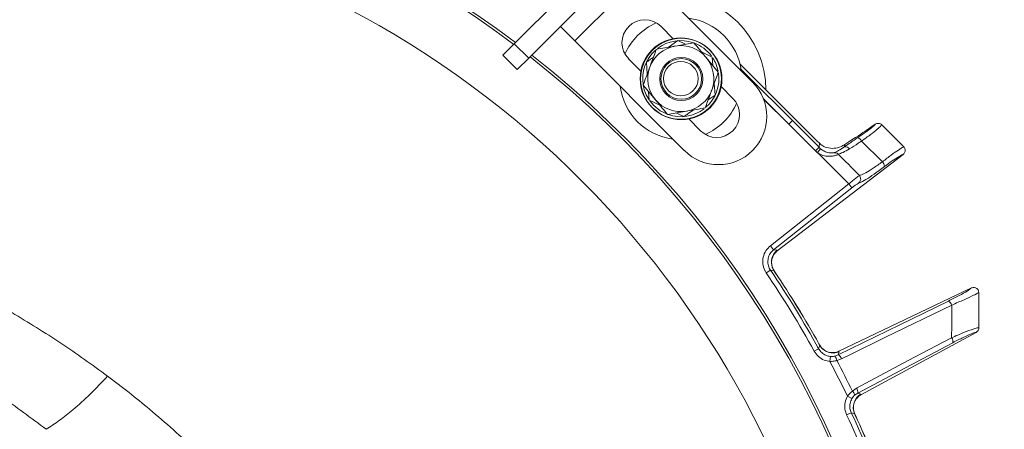
# Model space of a CAD drawing. Extents: x -3111 to -613, y -797 to 2242.
# Drawn here: x -2516 to -2322, y -131 to -50 of the extents above; entities that cross this region are included whole.
import ezdxf

# ---------------------------------------------------------------- set-up
doc = ezdxf.new("R2010")
doc.units = 0
doc.header["$LTSCALE"] = 5
doc.linetypes.add('HIDDEN', pattern=[1.905, 1.27, -0.635])
doc.layers.add('SLD-0', color=7, linetype='Continuous')
doc.styles.add('Brunner 2014', font='arial.ttf', dxfattribs={"height": 35})
doc.dimstyles.new('Brunner 2014', dxfattribs={"dimscale": 5, "dimtxt": 35, "dimasz": 5, "dimexe": 3.175, "dimexo": 0, "dimgap": 0.762, "dimtad": 1, "dimdec": 0, "dimrnd": 1e-08, "dimtxsty": 'Brunner 2014', "dimcen": 0.09, "dimdle": 10, "dimclrd": 7, "dimclre": 7, "dimclrt": 7, "dimadec": 1, "dimazin": 2, "dimtfac": 0.666667, "dimtdec": 0, "dimtmove": 0, "dimatfit": 3, "dimldrblk": 'Filled-1', "dimfxl": 1, "dimtolj": 1, "dimlwd": 5, "dimlwe": 5, "dimarcsym": 0})

# ---------------------------------------------------------------- blocks, each defined once
blk = doc.blocks.new('*D82')
at = {"layer": 'Defpoints', "color": 0, "linetype": 'HIDDEN', "lineweight": 5, "ltscale": 3, "transparency": 16777216}
for p in [(-2255.7, 68.18), (-2538.2, -214.82), (-2053.24, -214.82)]:
    blk.add_point(p, dxfattribs=at)
at = {"layer": 'SLD-0', "color": 7, "linetype": 'Continuous', "lineweight": 5, "ltscale": 3, "transparency": 16777216}
for p, q in [((-2255.7, 68.18), (-2037.36, 68.18)), ((-2053.24, 43.18), (-2053.24, -189.82)), ((-2538.2, -214.82), (-2037.36, -214.82))]:
    blk.add_line(p, q, dxfattribs=at)
at = {"layer": 'SLD-0', "color": 7, "linetype": 'HIDDEN', "lineweight": 5, "ltscale": 3, "transparency": 16777216}
for points in [[(-2057.4, 43.18), (-2049.07, 43.18), (-2053.24, 68.18)], [(-2057.4, -189.82), (-2049.07, -189.82), (-2053.24, -214.82)]]:
    blk.add_solid(points, dxfattribs=at)
at = {"layer": 'SLD-0', "color": 7, "linetype": 'HIDDEN', "lineweight": 9, "ltscale": 3, "transparency": 16777216, "insert": (-2092.81, -83.57), "char_height": 35, "attachment_point": 2, "rotation": 90, "style": 'Brunner 2014'}
blk.add_mtext('\\A1;283', dxfattribs=at)
blk = doc.blocks.new('Filled-1')
at = {"color": 0}
for p, q in [((0, 0), (-1, 0.1667)), ((-1, 0.1667), (-1, -0.1667)), ((-1, 0), (0, 0)), ((-1, -0.1667), (0, 0))]:
    blk.add_line(p, q, dxfattribs=at)
at = {"color": 0, "flags": 128}
blk.add_lwpolyline([(-1, -0.1667), (0, 0), (-1, 0.1667), (-1, -0.1667)], dxfattribs=at)
at = {"color": 0}
blk.add_solid([(-1, -0.1667), (0, 0), (-1, 0.1667), (-1, -0.1667)], dxfattribs=at)

msp = doc.modelspace()

# ---------------------------------------------------------------- linework, layer by layer
at = {"linetype": 'Continuous', "lineweight": 9}
for p, q in [((-2418.22, -55.24), (-2394.6, -31.62)), ((-2415.39, -58.07), (-2391.77, -34.45)), ((-2392.89, -41.22), (-2406.32, -54.66)), ((-2371.32, -62.79), (-2392.89, -41.22)), ((-2406.32, -54.66), (-2409.15, -51.83)), ((-2389.35, -51.83), (-2386.96, -54.22)), ((-2420.46, -57.48), (-2418.22, -55.24)), ((-2418.22, -55.24), (-2415.39, -58.07)), ((-2406.32, -54.66), (-2384.76, -76.22)), ((-2387.97, -55.92), (-2386.04, -54.6)), ((-2382.88, -55.03), (-2386.58, -55.68)), ((-2386.04, -54.6), (-2384.53, -55.32)), ((-2417.64, -60.31), (-2420.46, -57.48)), ((-2415.39, -58.07), (-2417.64, -60.31)), ((-2381.38, -56.83), (-2379.27, -57.84)), ((-2378.07, -60.79), (-2380.47, -57.91)), ((-2379.27, -57.84), (-2379.14, -59.51)), ((-2395.72, -58.19), (-2393.32, -60.59)), ((-2392.05, -61.17), (-2392.23, -58.84)), ((-2373.83, -59.15), (-2358.74, -74.24)), ((-2392.86, -63.37), (-2390.45, -66.25)), ((-2378.87, -62.99), (-2378.69, -65.33)), ((-2377.6, -63.58), (-2375.21, -65.97)), ((-2391.66, -66.32), (-2391.78, -64.65)), ((-2378.69, -65.33), (-2380.08, -66.27)), ((-2389.55, -67.33), (-2391.66, -66.32)), ((-2391.58, -66.42), (-2390.77, -67.38)), ((-2369.2, -66.05), (-2364.21, -71.06)), ((-2369.17, -66.13), (-2364.21, -71.06)), ((-2388.04, -69.13), (-2384.35, -68.48)), ((-2384.89, -69.56), (-2386.4, -68.84)), ((-2383.97, -69.94), (-2381.57, -72.33)), ((-2364.21, -71.06), (-2363.5, -70.35)), ((-2364.21, -71.06), (-2358.96, -76.31)), ((-2358.25, -75.6), (-2363.5, -70.35)), ((-2347.2, -71.07), (-2348.99, -72.3)), ((-2347.17, -71.05), (-2347.2, -71.07)), ((-2345.93, -71.14), (-2345.9, -71.18)), ((-2345.9, -71.18), (-2341.59, -75.49)), ((-2358.16, -74.81), (-2358.25, -75.6)), ((-2353.24, -75.52), (-2353.19, -75.05)), ((-2345.77, -78.45), (-2349.87, -74.38)), ((-2341.59, -75.49), (-2341.57, -75.51)), ((-2341.7, -77), (-2366.46, -96)), ((-2358.96, -76.31), (-2358.25, -75.6)), ((-2358.58, -76.65), (-2357.95, -75.87)), ((-2358.58, -76.65), (-2352.39, -82.8)), ((-2354.41, -76.99), (-2354.43, -76.97)), ((-2341.7, -77), (-2341.68, -76.99)), ((-2350.34, -81.12), (-2350.31, -81.15)), ((-2352.39, -82.8), (-2367.8, -94.97)), ((-2351.77, -83.58), (-2352.39, -82.8)), ((-2367.19, -95.76), (-2351.77, -83.58)), ((-2367.19, -95.76), (-2367.8, -94.97)), ((-2366.49, -95.86), (-2367.19, -95.76)), ((-2366.46, -96), (-2366.49, -95.86)), ((-2366.47, -96), (-2366.46, -96)), ((-2367.81, -99.76), (-2368.64, -100.32)), ((-2367.12, -99.86), (-2366.94, -100.14)), ((-2367.12, -99.86), (-2367.11, -99.91)), ((-2366.93, -100.13), (-2367.09, -99.89)), ((-2366.94, -100.14), (-2366.93, -100.13)), ((-2328.24, -103.28), (-2354.36, -115.74)), ((-2328.23, -103.27), (-2328.24, -103.28)), ((-2326.8, -104.14), (-2326.8, -104.18)), ((-2327.32, -112.02), (-2349.99, -124.33)), ((-2327.32, -112.02), (-2327.32, -112.02)), ((-2326.8, -111.14), (-2326.8, -111.15)), ((-2358.26, -114.28), (-2358.27, -114.29)), ((-2358.27, -114.29), (-2358.11, -114.57)), ((-2358.11, -114.53), (-2358.25, -114.28)), ((-2358.33, -115.23), (-2359.2, -115.72)), ((-2358.11, -114.57), (-2358.33, -115.23)), ((-2354.46, -116.45), (-2354.26, -115.83)), ((-2354.36, -115.74), (-2354.37, -115.74)), ((-2354.26, -115.83), (-2354.36, -115.74)), ((-2356.02, -116.76), (-2356.11, -117.75)), ((-2354.46, -116.45), (-2355.16, -116.7)), ((-2354.75, -117.56), (-2353.82, -117.24)), ((-2350.88, -123.01), (-2351.69, -123.57)), ((-2351.24, -124.41), (-2350.62, -123.99)), ((-2350, -124.19), (-2350.62, -123.99)), ((-2351.78, -125.06), (-2352.64, -124.56)), ((-2349.99, -124.33), (-2350, -124.19)), ((-2349.99, -124.33), (-2349.99, -124.33)), ((-2351.91, -127.83), (-2352.81, -128.25)), ((-2351.24, -128.04), (-2351.11, -128.34)), ((-2351.24, -128.04), (-2351.24, -128.08)), ((-2351.09, -128.33), (-2351.21, -128.07)), ((-2351.11, -128.34), (-2351.1, -128.33))]:
    msp.add_line(p, q, dxfattribs=at)
at = {"linetype": 'Continuous', "lineweight": 9, "flags": 128}
for points in [[(-2363.5, -70.35), (-2372.39, -61.46), (-2373.75, -60.11)], [(-2390.77, -67.38), (-2389.5, -68.4), (-2388.1, -69.1)], [(-2367.81, -99.76), (-2367.22, -99.85), (-2367.12, -99.86)], [(-2332.77, -105.85), (-2342.34, -110.53), (-2354.46, -116.45)], [(-2353.82, -117.24), (-2352.08, -116.39), (-2345.14, -112.99), (-2332.13, -106.64)], [(-2332.15, -113.07), (-2333.85, -113.97), (-2340.68, -117.59), (-2350.88, -123.01)], [(-2350.62, -123.99), (-2341.26, -119.02), (-2331.89, -114.05)], [(-2351.91, -127.83), (-2351.34, -128.01), (-2351.24, -128.04)]]:
    msp.add_lwpolyline(points, dxfattribs=at)
at = {"linetype": 'Continuous', "lineweight": 9}
for radius in [8, 3.4]:
    msp.add_circle((-2385.46, -62.08), radius, dxfattribs=at)
at = {"color": 7, "linetype": 'Continuous', "lineweight": 9}
for radius in [8, 4.25, 4]:
    msp.add_circle((-2385.36, -62.14), radius, dxfattribs=at)
at = {"color": 0, "linetype": 'Continuous', "lineweight": 9}
for radius, start, end in [(200, 53.0478, 135.5028), (199.5, 53.0682, 135.2085)]:
    msp.add_arc((-2538.2, -214.82), radius, start, end, dxfattribs=at)
at = {"linetype": 'Continuous', "lineweight": 9}
for centre, radius, start, end in [((-2538.2, -214.82), 188, 219.6756, 143.6134), ((-2387.84, -64.46), 19.15, 0.5074, 89.4926), ((-2385.46, -62.08), 12, 7.3415, 82.6585), ((-2392.53, -55.01), 4.5, 45, 225), ((-2385.46, -62.08), 12, 113.7949, 156.2051), ((-2385.46, -62.08), 6.5, 99.8786, 159.8786), ((-2385.46, -62.08), 7.5, 70.3407, 127.7499), ((-2385.46, -62.08), 6.5, 39.8786, 99.8786), ((-2385.46, -62.08), 7.5, 36.5656, 68.92), ((-2538.2, -214.82), 199.5, 323.0682, 51.9095), ((-2538.2, -214.82), 200, 323.0478, 51.8921), ((-2385.46, -62.08), 7.5, 131.8746, 189.0314), ((-2385.46, -62.08), 6.5, 339.8786, 39.8786), ((-2385.46, -62.08), 7.5, 11.9961, 32.6201), ((-2385.46, -62.08), 6.5, 159.8786, 219.8786), ((-2385.46, -62.08), 7.5, 311.3843, 8.3415), ((-2385.46, -62.08), 12, 187.3415, 262.6585), ((-2385.46, -62.08), 7.5, 191.4174, 213.5903), ((-2378.04, -69.51), 9.5, 315, 45), ((-2385.46, -62.08), 6.5, 279.8786, 339.8786), ((-2385.46, -62.08), 6.5, 219.8786, 279.8786), ((-2378.39, -69.15), 4.5, 225, 45), ((-2385.46, -62.08), 12, 315, 336.2051), ((-2385.46, -62.08), 7.5, 250.9122, 307.7747), ((-2385.46, -62.08), 12, 293.7949, 315), ((-2353, -76.4), 0.913, 32.0157, 105.4385), ((-2351.06, -74.93), 1.31, 24.9697, 70.2573), ((-2378.04, -69.51), 9.5, 225, 315), ((-2346.7, -79.4), 1.33, 0.502, 45.6042), ((-2364.61, -98.21), 3, 128.7554, 213.4361), ((-2538.2, -214.82), 204.6, 28.9705, 34.0295), ((-2538.2, -214.82), 205.6, 28.9705, 34.0295), ((-2538.2, -214.82), 206.11, 29.1928, 33.8072), ((-2538.2, -214.82), 206.12, 29.1928, 33.8072), ((-2333.43, -107.05), 1.36, 17.5347, 61.3514), ((-2333.24, -113.88), 1.36, 352.6475, 36.4641), ((-2355.49, -113.09), 3, 209.5639, 294.2446), ((-2538.2, -214.82), 206.34, 25.9381, 28.0619), ((-2356.09, -117.68), 1.35, 5.158, 46.5584), ((-2538.2, -214.82), 207.64, 26.0696, 27.9304), ((-2355.11, -117.65), 1.36, 17.5452, 61.3606), ((-2352.57, -124.58), 1.35, 7.4416, 48.842), ((-2351.97, -123.81), 1.36, 352.6394, 36.4548), ((-2348.51, -126.8), 3, 119.7554, 204.4361), ((-2538.2, -214.82), 205.6, 19.9705, 25.0295), ((-2538.2, -214.82), 204.6, 19.9705, 25.0295), ((-2538.2, -214.82), 206.11, 20.1928, 24.8072), ((-2538.2, -214.82), 206.12, 20.1928, 24.8072)]:
    msp.add_arc(centre, radius, start, end, dxfattribs=at)
for centre, major_axis, ratio, start_param, end_param in [((-2417.9, -115.62), (-69.27, -43.59), 0.00426, 2.774061, 3.036976), ((-2358.45, -74.04), (-2.88, 2.87), 0.086131, 1.555443, 1.755327), ((-2355.43, -72.74), (0.56, 5), 0.993796, 2.471315, 2.572505), ((-2355.43, -72.74), (0.45, 4.01), 0.990732, 2.471315, 2.572505)]:
    msp.add_ellipse(centre, major_axis=major_axis, ratio=ratio, start_param=start_param, end_param=end_param, dxfattribs=at)
for points, knots in [([(-2386.58, -55.68), (-2386.67, -55.69), (-2387.91, -55.91), (-2389.14, -56.12), (-2390.28, -56.32)], [0, 0, 0, 0, 0.070215, 1, 1, 1, 1]), ([(-2380.47, -57.91), (-2380.53, -57.85), (-2381.34, -56.87), (-2382.14, -55.92), (-2382.88, -55.03)], [0, 0, 0, 0, 0.0702148, 1, 1, 1, 1]), ([(-2392.23, -58.84), (-2392.01, -58.69), (-2391.56, -58.38), (-2391.09, -58.06), (-2390.85, -57.89)], [0, 0, 0, 0, 0.480985, 1, 1, 1, 1]), ([(-2390.28, -56.32), (-2390.38, -56.61), (-2390.8, -57.76), (-2391.24, -58.95), (-2391.57, -59.85)], [0, 0, 0, 0, 0.252564, 1, 1, 1, 1]), ([(-2391.57, -59.85), (-2391.68, -60.16), (-2392.12, -61.35), (-2392.54, -62.51), (-2392.86, -63.37)], [0, 0, 0, 0, 0.264671, 1, 1, 1, 1]), ([(-2379.36, -64.32), (-2379.03, -63.43), (-2378.6, -62.23), (-2378.17, -61.08), (-2378.07, -60.79)], [0, 0, 0, 0, 0.747436, 1, 1, 1, 1]), ([(-2380.65, -67.84), (-2380.34, -66.99), (-2379.91, -65.83), (-2379.48, -64.63), (-2379.36, -64.32)], [0, 0, 0, 0, 0.735329, 1, 1, 1, 1]), ([(-2390.45, -66.25), (-2390.39, -66.32), (-2389.58, -67.29), (-2388.79, -68.24), (-2388.04, -69.13)], [0, 0, 0, 0, 0.070215, 1, 1, 1, 1]), ([(-2382.96, -68.24), (-2383.39, -68.54), (-2384.04, -68.98), (-2384.67, -69.42), (-2384.89, -69.56)], [0, 0, 0, 0, 0.655021, 1, 1, 1, 1]), ([(-2384.35, -68.48), (-2384.26, -68.47), (-2383.01, -68.25), (-2381.79, -68.04), (-2380.65, -67.84)], [0, 0, 0, 0, 0.0702148, 1, 1, 1, 1]), ([(-2347.2, -71.07), (-2347.22, -71.1), (-2347.33, -71.26), (-2347.85, -71.72), (-2349.02, -72.61), (-2350.09, -73.33), (-2350.62, -73.69)], [0, 0, 0, 0, 0.072876, 0.377918, 0.689084, 1, 1, 1, 1]), ([(-2349.87, -74.38), (-2349.27, -73.94), (-2348.05, -73.06), (-2346.72, -71.99), (-2346.07, -71.38), (-2345.96, -71.2), (-2345.93, -71.14)], [0, 0, 0, 0, 0.290552, 0.582023, 0.868273, 1, 1, 1, 1]), ([(-2347.17, -71.05), (-2347.1, -71.01), (-2346.94, -70.92), (-2346.64, -70.86), (-2346.32, -70.9), (-2346.07, -71.02), (-2345.96, -71.12), (-2345.93, -71.14)], [0, 0, 0, 0, 0.212735, 0.423128, 0.665755, 0.915627, 1, 1, 1, 1]), ([(-2358.16, -74.81), (-2358.02, -74.93), (-2357.6, -75.3), (-2356.6, -75.77), (-2355.29, -75.87), (-2354.14, -75.59), (-2353.43, -75.19), (-2353.19, -75.05)], [0, 0, 0, 0, 0.097722, 0.281131, 0.585629, 0.857162, 1, 1, 1, 1]), ([(-2353.24, -75.52), (-2353.65, -75.78), (-2354.51, -76.33), (-2355.05, -76.53), (-2355.16, -76.64), (-2355.18, -76.65)], [0, 0, 0, 0, 0.446215, 0.938242, 1, 1, 1, 1]), ([(-2350.62, -73.69), (-2350.86, -73.86), (-2351.83, -74.5), (-2352.64, -75.09), (-2353.24, -75.52)], [0, 0, 0, 0, 0.250122, 1, 1, 1, 1]), ([(-2352.22, -75.92), (-2351.68, -75.55), (-2350.96, -75.06), (-2350.09, -74.51), (-2349.87, -74.38)], [0, 0, 0, 0, 0.749559, 1, 1, 1, 1]), ([(-2341.57, -75.51), (-2341.62, -75.53), (-2341.83, -75.61), (-2342.56, -76.06), (-2343.98, -77.06), (-2345.17, -77.99), (-2345.77, -78.45)], [0, 0, 0, 0, 0.093765, 0.396865, 0.698298, 1, 1, 1, 1]), ([(-2341.57, -75.51), (-2341.55, -75.53), (-2341.46, -75.63), (-2341.34, -75.85), (-2341.27, -76.18), (-2341.33, -76.5), (-2341.47, -76.79), (-2341.61, -76.92), (-2341.68, -76.99)], [0, 0, 0, 0, 0.044763, 0.244895, 0.445519, 0.644693, 0.821405, 1, 1, 1, 1]), ([(-2358.58, -76.65), (-2358.4, -76.77), (-2358.06, -76.99), (-2357.29, -77.28), (-2356.36, -77.4), (-2355.41, -77.31), (-2354.77, -77.14), (-2354.52, -77.04), (-2354.41, -76.99)], [0, 0, 0, 0, 0.132905, 0.244089, 0.498331, 0.69373, 0.862511, 1, 1, 1, 1]), ([(-2355.18, -76.65), (-2355.23, -76.67), (-2355.37, -76.7), (-2355.75, -76.73), (-2356.4, -76.67), (-2357.2, -76.41), (-2357.7, -76.06), (-2357.95, -75.87)], [0, 0, 0, 0, 0.092531, 0.253673, 0.445817, 0.717372, 1, 1, 1, 1]), ([(-2355.18, -76.65), (-2355.17, -76.65), (-2355.12, -76.65), (-2354.95, -76.66), (-2354.69, -76.75), (-2354.51, -76.9), (-2354.43, -76.97)], [0, 0, 0, 0, 0.011216, 0.205437, 0.6026, 1, 1, 1, 1]), ([(-2354.43, -76.97), (-2354.41, -76.95), (-2354.3, -76.85), (-2353.61, -76.69), (-2352.68, -76.17), (-2352.22, -75.92)], [0, 0, 0, 0, 0.087929, 0.554887, 1, 1, 1, 1]), ([(-2354.41, -76.99), (-2353.12, -78.29), (-2351.77, -79.67), (-2350.41, -81.04), (-2350.34, -81.12)], [0, 0, 0, 0, 0.947691, 1, 1, 1, 1]), ([(-2345.37, -79.39), (-2344.85, -79), (-2343.8, -78.23), (-2342.55, -77.41), (-2341.93, -77.08), (-2341.73, -77.01), (-2341.7, -77)], [0, 0, 0, 0, 0.3139745, 0.6278673, 0.9433898, 1, 1, 1, 1]), ([(-2350.4, -82.6), (-2350.32, -82.58), (-2350.06, -82.52), (-2349.13, -82.02), (-2347.46, -80.93), (-2346.07, -79.9), (-2345.37, -79.39)], [0, 0, 0, 0, 0.131137, 0.421696, 0.710812, 1, 1, 1, 1]), ([(-2345.77, -78.45), (-2346.4, -78.89), (-2347.64, -79.76), (-2349.14, -80.67), (-2350.02, -81.09), (-2350.26, -81.11), (-2350.34, -81.12)], [0, 0, 0, 0, 0.282237, 0.564594, 0.848258, 1, 1, 1, 1]), ([(-2350.31, -81.15), (-2350.33, -81.16), (-2350.5, -81.27), (-2350.9, -81.57), (-2351.6, -82.14), (-2352.13, -82.58), (-2352.39, -82.8)], [0, 0, 0, 0, 0.048263, 0.366327, 0.682956, 1, 1, 1, 1]), ([(-2350.4, -82.6), (-2350.39, -82.6), (-2350.32, -82.53), (-2350.18, -82.37), (-2350.06, -82.08), (-2350.04, -81.74), (-2350.12, -81.41), (-2350.25, -81.23), (-2350.31, -81.15)], [0, 0, 0, 0, 0.005748, 0.191596, 0.397101, 0.598976, 0.799465, 1, 1, 1, 1]), ([(-2351.77, -83.58), (-2351.59, -83.44), (-2351.23, -83.16), (-2350.74, -82.82), (-2350.51, -82.67), (-2350.4, -82.6)], [0, 0, 0, 0, 0.345203, 0.690336, 1, 1, 1, 1]), ([(-2367.8, -94.97), (-2368.13, -95.29), (-2368.78, -95.91), (-2369.29, -97.19), (-2369.37, -98.53), (-2369.07, -99.61), (-2368.74, -100.15), (-2368.64, -100.32)], [0, 0, 0, 0, 0.225682, 0.451401, 0.676302, 0.900948, 1, 1, 1, 1]), ([(-2367.81, -99.76), (-2367.89, -99.64), (-2368.14, -99.23), (-2368.36, -98.42), (-2368.3, -97.41), (-2367.92, -96.46), (-2367.43, -95.99), (-2367.19, -95.76)], [0, 0, 0, 0, 0.099176, 0.323841, 0.548555, 0.774146, 1, 1, 1, 1]), ([(-2366.47, -96), (-2366.72, -96.22), (-2367.11, -96.57), (-2367.29, -97.06), (-2367.35, -97.23)], [0, 0, 0, 0, 0.641489, 1, 1, 1, 1]), ([(-2367.06, -99.87), (-2367.14, -99.77), (-2367.38, -99.46), (-2367.56, -98.81), (-2367.61, -98.09), (-2367.51, -97.54), (-2367.41, -97.3), (-2367.38, -97.22)], [0, 0, 0, 0, 0.121371, 0.414696, 0.665204, 0.8839, 1, 1, 1, 1]), ([(-2328.24, -103.28), (-2328.48, -103.46), (-2328.97, -103.84), (-2330.62, -104.77), (-2332.06, -105.49), (-2332.77, -105.85)], [0, 0, 0, 0, 0.320234, 0.660243, 1, 1, 1, 1]), ([(-2332.13, -106.64), (-2331.29, -106.28), (-2329.6, -105.57), (-2327.93, -104.78), (-2327.13, -104.36), (-2326.87, -104.19), (-2326.81, -104.14), (-2326.8, -104.14)], [0, 0, 0, 0, 0.328248, 0.657684, 0.866676, 0.98004, 1, 1, 1, 1]), ([(-2328.23, -103.27), (-2328.13, -103.24), (-2327.94, -103.17), (-2327.62, -103.17), (-2327.31, -103.28), (-2327.04, -103.49), (-2326.85, -103.78), (-2326.82, -104.01), (-2326.8, -104.14)], [0, 0, 0, 0, 0.154006, 0.306471, 0.476364, 0.646158, 0.815188, 1, 1, 1, 1]), ([(-2326.8, -111.14), (-2326.8, -110.1), (-2326.8, -108.16), (-2326.8, -105.84), (-2326.8, -104.56), (-2326.8, -104.18)], [0, 0, 0, 0, 0.446385, 0.837404, 1, 1, 1, 1]), ([(-2332.13, -106.64), (-2332.13, -106.65), (-2332.14, -108.8), (-2332.14, -110.94), (-2332.15, -113.07)], [0, 0, 0, 0, 0.008817, 1, 1, 1, 1]), ([(-2326.8, -111.15), (-2326.84, -111.14), (-2327, -111.1), (-2327.84, -111.31), (-2329.7, -111.99), (-2331.33, -112.71), (-2332.15, -113.07)], [0, 0, 0, 0, 0.0876685, 0.3731284, 0.6886902, 1, 1, 1, 1]), ([(-2331.89, -114.05), (-2331.2, -113.69), (-2329.8, -112.97), (-2328.21, -112.25), (-2327.5, -112.01), (-2327.35, -112.02), (-2327.32, -112.02)], [0, 0, 0, 0, 0.321387, 0.643982, 0.932282, 1, 1, 1, 1]), ([(-2326.8, -111.15), (-2326.8, -111.17), (-2326.8, -111.3), (-2326.86, -111.54), (-2327.04, -111.83), (-2327.23, -111.96), (-2327.32, -112.02)], [0, 0, 0, 0, 0.054133, 0.371783, 0.685712, 1, 1, 1, 1]), ([(-2359.2, -115.72), (-2358.94, -116.08), (-2358.43, -116.82), (-2357.31, -117.52), (-2356.49, -117.68), (-2356.11, -117.75)], [0, 0, 0, 0, 0.34942, 0.698897, 1, 1, 1, 1]), ([(-2356.02, -116.76), (-2356.3, -116.71), (-2356.91, -116.59), (-2357.76, -116.06), (-2358.14, -115.51), (-2358.33, -115.23)], [0, 0, 0, 0, 0.300903, 0.650248, 1, 1, 1, 1]), ([(-2355.87, -116), (-2355.94, -116), (-2356.19, -115.98), (-2356.78, -115.81), (-2357.45, -115.38), (-2357.93, -114.92), (-2358.07, -114.59), (-2358.09, -114.53)], [0, 0, 0, 0, 0.085956, 0.344601, 0.627158, 0.934467, 1, 1, 1, 1]), ([(-2355.87, -115.97), (-2355.69, -115.99), (-2355.17, -116.06), (-2354.68, -115.87), (-2354.37, -115.74)], [0, 0, 0, 0, 0.360075, 1, 1, 1, 1]), ([(-2356.11, -117.75), (-2355.72, -117.72), (-2355.25, -117.69), (-2354.82, -117.58), (-2354.75, -117.56)], [0, 0, 0, 0, 0.83996, 1, 1, 1, 1]), ([(-2355.16, -116.7), (-2355.21, -116.71), (-2355.47, -116.77), (-2355.77, -116.77), (-2356.02, -116.76)], [0, 0, 0, 0, 0.1603191, 1, 1, 1, 1]), ([(-2351.69, -123.57), (-2351.98, -123.83), (-2352.32, -124.13), (-2352.6, -124.51), (-2352.64, -124.56)], [0, 0, 0, 0, 0.846164, 1, 1, 1, 1]), ([(-2352.64, -124.56), (-2352.83, -124.97), (-2353.2, -125.78), (-2353.23, -127.1), (-2352.94, -127.89), (-2352.81, -128.25)], [0, 0, 0, 0, 0.347885, 0.695762, 1, 1, 1, 1]), ([(-2351.91, -127.83), (-2352.01, -127.56), (-2352.23, -126.97), (-2352.2, -125.98), (-2351.92, -125.37), (-2351.78, -125.06)], [0, 0, 0, 0, 0.304562, 0.6523505, 1, 1, 1, 1]), ([(-2351.78, -125.06), (-2351.76, -125.03), (-2351.61, -124.78), (-2351.41, -124.58), (-2351.24, -124.41)], [0, 0, 0, 0, 0.155649, 1, 1, 1, 1]), ([(-2351.19, -128.05), (-2351.25, -127.95), (-2351.44, -127.6), (-2351.51, -126.94), (-2351.45, -126.22), (-2351.27, -125.69), (-2351.13, -125.47), (-2351.09, -125.39)], [0, 0, 0, 0, 0.121373, 0.414703, 0.665216, 0.883915, 1, 1, 1, 1]), ([(-2351.06, -125.41), (-2350.97, -125.25), (-2350.72, -124.79), (-2350.28, -124.51), (-2349.99, -124.33)], [0, 0, 0, 0, 0.3585293, 1, 1, 1, 1])]:
    msp.add_open_spline(points, degree=3, knots=knots, dxfattribs=at)
at = {"color": 7, "linetype": 'Continuous', "lineweight": 9}
for points, knots in [([(-2600.31, -90.27), (-2597.14, -91.14), (-2590.93, -92.84), (-2582.03, -96.62), (-2573.73, -101.09), (-2566.08, -106.21), (-2559.09, -111.82), (-2552.44, -118.12), (-2546.2, -125.07), (-2540.45, -132.63), (-2535.52, -140.24), (-2531.06, -148.27), (-2527.13, -156.68), (-2523.77, -165.4), (-2521.14, -173.77), (-2519.13, -181.74), (-2517.53, -189.96), (-2516.37, -198.35), (-2515.71, -206.83), (-2515.51, -214.69), (-2515.7, -222.41), (-2516.29, -230.45), (-2517.43, -239.17), (-2519.1, -247.82), (-2521.26, -256.29), (-2523.87, -264.53), (-2527.19, -273.1), (-2530.89, -280.99), (-2534.83, -288.17), (-2538.86, -294.62), (-2543.46, -301.06), (-2548.67, -307.41), (-2554.52, -313.58), (-2560.89, -319.34), (-2567.76, -324.62), (-2575.1, -329.32), (-2582.85, -333.43), (-2588.24, -335.51), (-2590.92, -336.54)], [0, 0, 0, 0, 0.037786, 0.074098, 0.108804, 0.141838, 0.173172, 0.202814, 0.235625, 0.266216, 0.294661, 0.321109, 0.350772, 0.378097, 0.403312, 0.426595, 0.448117, 0.473931, 0.497395, 0.518745, 0.53908, 0.561334, 0.585703, 0.612496, 0.635478, 0.66033, 0.687226, 0.716381, 0.7387, 0.762434, 0.787694, 0.814528, 0.842982, 0.873106, 0.903062, 0.934529, 0.967473, 1, 1, 1, 1]), ([(-2498.27, -120.63), (-2499.41, -121.84), (-2501.68, -124.26), (-2504.85, -127.1), (-2507.75, -129.4), (-2509.48, -130.53), (-2510.35, -131.1)], [0, 0, 0, 0, 0.279472, 0.560128, 0.780529, 1, 1, 1, 1]), ([(-2498.27, -120.63), (-2496.86, -121.71), (-2494.07, -123.83), (-2488.14, -128.62), (-2483.79, -132.56), (-2480.74, -135.33)], [0, 0, 0, 0, 0.233403, 0.461998, 1, 1, 1, 1])]:
    msp.add_open_spline(points, degree=3, knots=knots, dxfattribs=at)
at = {"color": 0, "linetype": 'Continuous', "lineweight": 9}
for points, knots in [([(-2517.11, -108.12), (-2513.87, -110.08), (-2507.46, -113.98), (-2501.31, -118.43), (-2498.27, -120.63)], [0, 0, 0, 0, 0.505257, 1, 1, 1, 1]), ([(-2510.35, -131.1), (-2513.32, -128.89), (-2519.33, -124.43), (-2525.48, -120.39), (-2528.59, -118.35)], [0, 0, 0, 0, 0.494845, 1, 1, 1, 1])]:
    msp.add_open_spline(points, degree=3, knots=knots, dxfattribs=at)

# ---------------------------------------------------------------- dimensions: what is measured, and where the dimension line sits
at = {"layer": 'SLD-0', "linetype": 'HIDDEN', "lineweight": 9, "ltscale": 3}
dim = msp.add_linear_dim(base=(-2053.24, -214.82), p1=(-2255.7, 68.18), p2=(-2538.2, -214.82), angle=90, dimstyle='Brunner 2014', dxfattribs=at)
dim.commit()
dim.dimension.update_dxf_attribs({"geometry": '*D82', "text_midpoint": (-2053.24, -83.57), "dimtype": 160})

doc.saveas('drawing.dxf')
